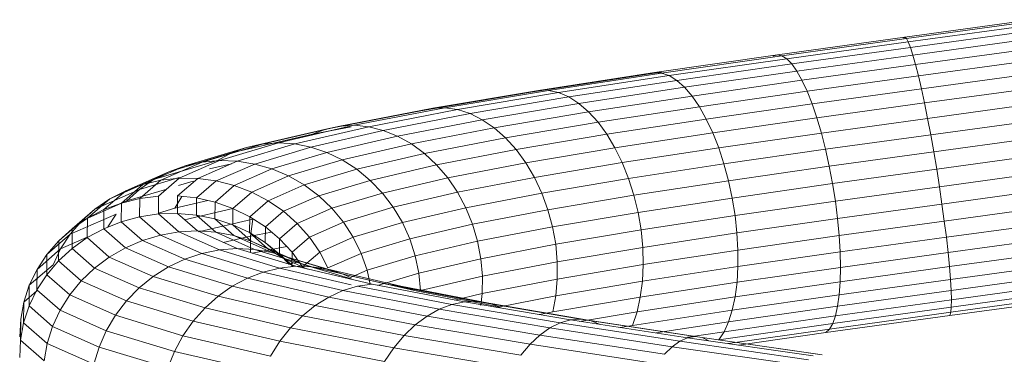
# Model space of a CAD drawing. Units: inches. Extents: x 9 to 3019, y 11 to 2139.
# Drawn here: x 2565 to 2628, y 1220 to 1241 of the extents above; entities that cross this region are included whole.
import ezdxf

# ---------------------------------------------------------------- set-up
doc = ezdxf.new("R2010")
doc.units = ezdxf.units.IN
doc.header["$MEASUREMENT"] = 0
doc.layers.add('1001_DWG', color=8, linetype='Continuous', lineweight=9)

# ---------------------------------------------------------------- blocks, each defined once
blk = doc.blocks.new('1001_DWG-670672-South')
at = {"lineweight": 9}
for p, q in [((-512.218, 282.038), (-504.053, 283.154)), ((-512.116, 281.958), (-504.137, 283.05)), ((-511.994, 281.741), (-504.198, 282.807)), ((-511.853, 281.387), (-504.234, 282.429)), ((-520.322, 280.916), (-512.218, 282.038)), ((-520.036, 280.863), (-512.116, 281.958)), ((-519.731, 280.67), (-511.994, 281.741)), ((-512.298, 281.977), (-512.218, 282.038)), ((-512.218, 282.038), (-512.116, 281.958)), ((-512.116, 281.958), (-511.994, 281.741)), ((-511.994, 281.741), (-511.853, 281.387)), ((-511.696, 280.904), (-504.244, 281.923)), ((-519.414, 280.341), (-511.853, 281.387)), ((-511.853, 281.387), (-511.696, 280.904)), ((-511.525, 280.299), (-504.229, 281.296)), ((-528.164, 279.79), (-520.322, 280.916)), ((-527.7, 279.762), (-520.036, 280.863)), ((-527.219, 279.595), (-519.731, 280.67)), ((-526.732, 279.291), (-519.414, 280.341)), ((-520.587, 280.83), (-520.322, 280.916)), ((-520.322, 280.916), (-520.036, 280.863)), ((-520.036, 280.863), (-519.731, 280.67)), ((-519.731, 280.67), (-519.414, 280.341)), ((-519.414, 280.341), (-519.09, 279.881)), ((-519.09, 279.881), (-511.696, 280.904)), ((-518.762, 279.298), (-511.525, 280.299)), ((-511.696, 280.904), (-511.525, 280.299)), ((-511.525, 280.299), (-511.342, 279.581)), ((-504.189, 280.559), (-511.342, 279.581)), ((-536.154, 278.522), (-528.606, 279.678)), ((-535.546, 278.659), (-528.164, 279.79)), ((-534.915, 278.657), (-527.7, 279.762)), ((-528.606, 279.678), (-527.7, 279.808)), ((-528.606, 279.678), (-528.164, 279.79)), ((-528.164, 279.79), (-527.7, 279.762)), ((-527.7, 279.762), (-527.219, 279.595)), ((-526.244, 278.854), (-519.09, 279.881)), ((-519.09, 279.881), (-518.762, 279.298)), ((-511.152, 278.762), (-504.124, 279.723)), ((-534.269, 278.515), (-527.219, 279.595)), ((-533.62, 278.236), (-526.732, 279.291)), ((-527.219, 279.595), (-526.732, 279.291)), ((-526.732, 279.291), (-526.244, 278.854)), ((-525.763, 278.293), (-518.762, 279.298)), ((-518.762, 279.298), (-518.437, 278.6)), ((-511.342, 279.581), (-518.437, 278.6)), ((-511.342, 279.581), (-511.152, 278.762)), ((-543.039, 277.361), (-536.154, 278.522)), ((-542.281, 277.524), (-535.546, 278.659)), ((-541.497, 277.547), (-534.915, 278.657)), ((-540.701, 277.431), (-534.269, 278.515)), ((-536.154, 278.522), (-535.546, 278.659)), ((-534.915, 278.657), (-534.269, 278.515)), ((-534.269, 278.515), (-533.62, 278.236)), ((-532.977, 277.823), (-526.244, 278.854)), ((-526.244, 278.854), (-525.763, 278.293)), ((-518.437, 278.6), (-525.298, 277.615)), ((-518.437, 278.6), (-518.12, 277.798)), ((-518.12, 277.798), (-511.152, 278.762)), ((-511.152, 278.762), (-510.957, 277.854)), ((-510.957, 277.854), (-504.036, 278.8)), ((-539.904, 277.176), (-533.62, 278.236)), ((-539.12, 276.787), (-532.977, 277.823)), ((-533.62, 278.236), (-532.977, 277.823)), ((-532.977, 277.823), (-532.352, 277.284)), ((-532.352, 277.284), (-525.763, 278.293)), ((-525.763, 278.293), (-525.298, 277.615)), ((-524.855, 276.831), (-518.12, 277.798)), ((-518.12, 277.798), (-517.815, 276.905)), ((-517.815, 276.905), (-510.957, 277.854)), ((-510.957, 277.854), (-510.759, 276.872)), ((-510.759, 276.872), (-503.925, 277.806)), ((-549.084, 276.195), (-543.039, 277.361)), ((-548.195, 276.384), (-542.281, 277.524)), ((-547.279, 276.433), (-541.497, 277.547)), ((-546.35, 276.342), (-540.701, 277.431)), ((-545.424, 276.112), (-539.904, 277.176)), ((-543.039, 277.361), (-542.281, 277.524)), ((-542.281, 277.524), (-541.497, 277.547)), ((-541.497, 277.547), (-540.701, 277.431)), ((-540.701, 277.431), (-539.904, 277.176)), ((-539.904, 277.176), (-539.12, 276.787)), ((-538.361, 276.271), (-532.352, 277.284)), ((-532.352, 277.284), (-531.752, 276.626)), ((-525.298, 277.615), (-531.752, 276.626)), ((-525.298, 277.615), (-524.855, 276.831)), ((-544.515, 275.748), (-539.12, 276.787)), ((-539.12, 276.787), (-538.361, 276.271)), ((-531.752, 276.626), (-537.638, 275.634)), ((-531.752, 276.626), (-531.189, 275.861)), ((-531.189, 275.861), (-524.855, 276.831)), ((-524.855, 276.831), (-524.442, 275.954)), ((-524.442, 275.954), (-517.815, 276.905)), ((-517.815, 276.905), (-517.528, 275.936)), ((-517.528, 275.936), (-510.759, 276.872)), ((-510.759, 276.872), (-510.562, 275.832)), ((-510.562, 275.832), (-503.794, 276.757)), ((-554.133, 275.025), (-549.084, 276.195)), ((-553.135, 275.239), (-548.195, 276.384)), ((-552.109, 275.314), (-547.279, 276.433)), ((-551.07, 275.248), (-546.35, 276.342)), ((-550.035, 275.044), (-545.424, 276.112)), ((-549.933, 275.871), (-547.481, 276.343)), ((-549.933, 275.871), (-549.084, 276.195)), ((-549.084, 276.195), (-548.195, 276.384)), ((-548.195, 276.384), (-547.481, 276.422)), ((-547.279, 276.433), (-546.35, 276.342)), ((-546.35, 276.342), (-545.424, 276.112)), ((-545.424, 276.112), (-544.515, 275.748)), ((-543.637, 275.254), (-538.361, 276.271)), ((-538.361, 276.271), (-537.638, 275.634)), ((-530.671, 275), (-524.442, 275.954)), ((-524.442, 275.954), (-524.064, 274.998)), ((-524.064, 274.998), (-517.528, 275.936)), ((-517.528, 275.936), (-517.262, 274.905)), ((-555.858, 274.19), (-552.109, 275.314)), ((-555.087, 274.676), (-549.933, 275.871)), ((-553.135, 275.239), (-552.109, 275.314)), ((-552.109, 275.314), (-551.07, 275.248)), ((-549.022, 274.704), (-544.515, 275.748)), ((-544.515, 275.748), (-543.637, 275.254)), ((-537.638, 275.634), (-542.804, 274.639)), ((-537.638, 275.634), (-536.963, 274.888)), ((-536.963, 274.888), (-531.189, 275.861)), ((-531.189, 275.861), (-530.671, 275)), ((-517.262, 274.905), (-510.562, 275.832)), ((-510.562, 275.832), (-510.37, 274.749)), ((-510.37, 274.749), (-503.644, 275.669)), ((-559.086, 273.477), (-555.087, 274.676)), ((-558.052, 273.851), (-554.133, 275.025)), ((-556.97, 274.089), (-553.135, 275.239)), ((-555.982, 274.197), (-555.087, 274.676)), ((-555.087, 274.676), (-554.133, 275.025)), ((-554.734, 274.15), (-551.07, 275.248)), ((-554.133, 275.025), (-553.135, 275.239)), ((-553.616, 273.971), (-550.035, 275.044)), ((-552.52, 273.655), (-549.022, 274.704)), ((-551.07, 275.248), (-550.035, 275.044)), ((-550.035, 275.044), (-549.022, 274.704)), ((-549.022, 274.704), (-548.044, 274.233)), ((-548.044, 274.233), (-543.637, 275.254)), ((-543.637, 275.254), (-542.804, 274.639)), ((-542.03, 273.912), (-536.963, 274.888)), ((-536.963, 274.888), (-536.347, 274.044)), ((-536.347, 274.044), (-530.671, 275)), ((-530.671, 275), (-530.206, 274.057)), ((-530.206, 274.057), (-524.064, 274.998)), ((-524.064, 274.998), (-523.729, 273.977)), ((-523.729, 273.977), (-517.262, 274.905)), ((-517.262, 274.905), (-517.023, 273.829)), ((-517.023, 273.829), (-510.37, 274.749)), ((-510.37, 274.749), (-510.184, 273.642)), ((-560.058, 272.975), (-555.982, 274.197)), ((-559.595, 272.935), (-556.97, 274.089)), ((-558.426, 273.061), (-555.858, 274.19)), ((-558.052, 273.851), (-556.97, 274.089)), ((-557.244, 273.047), (-554.734, 274.15)), ((-556.97, 274.089), (-555.858, 274.19)), ((-555.858, 274.19), (-554.734, 274.15)), ((-554.734, 274.15), (-553.616, 273.971)), ((-551.465, 273.208), (-548.044, 274.233)), ((-548.044, 274.233), (-547.119, 273.639)), ((-542.804, 274.639), (-547.119, 273.639)), ((-542.804, 274.639), (-542.03, 273.912)), ((-541.326, 273.084), (-536.347, 274.044)), ((-536.347, 274.044), (-535.8, 273.115)), ((-535.8, 273.115), (-530.206, 274.057)), ((-530.206, 274.057), (-529.802, 273.047)), ((-510.184, 273.642), (-503.478, 274.558)), ((-561.823, 272.274), (-559.086, 273.477)), ((-560.734, 272.671), (-558.052, 273.851)), ((-560.058, 272.975), (-559.086, 273.477)), ((-559.086, 273.477), (-558.052, 273.851)), ((-556.491, 273.668), (-555.096, 273.991)), ((-556.068, 272.893), (-553.616, 273.971)), ((-554.916, 272.602), (-552.52, 273.655)), ((-553.616, 273.971), (-552.52, 273.655)), ((-552.52, 273.655), (-551.465, 273.208)), ((-547.119, 273.639), (-550.467, 272.636)), ((-547.119, 273.639), (-546.26, 272.932)), ((-546.26, 272.932), (-542.03, 273.912)), ((-542.03, 273.912), (-541.326, 273.084)), ((-529.802, 273.047), (-523.729, 273.977)), ((-523.729, 273.977), (-523.441, 272.908)), ((-523.441, 272.908), (-517.023, 273.829)), ((-517.023, 273.829), (-516.814, 272.725)), ((-516.814, 272.725), (-510.184, 273.642)), ((-510.184, 273.642), (-510.009, 272.526)), ((-510.009, 272.526), (-503.299, 273.443)), ((-562.846, 271.749), (-560.058, 272.975)), ((-560.951, 272.352), (-558.426, 273.109)), ((-560.951, 272.352), (-560.058, 272.975)), ((-560.936, 271.776), (-559.595, 272.935)), ((-560.734, 272.671), (-559.595, 272.935)), ((-559.737, 271.928), (-558.426, 273.061)), ((-559.595, 272.935), (-558.426, 273.061)), ((-558.526, 271.939), (-557.244, 273.047)), ((-558.467, 272.602), (-557.539, 272.881)), ((-558.426, 273.061), (-557.244, 273.047)), ((-557.32, 271.811), (-556.068, 272.893)), ((-557.244, 273.047), (-556.068, 272.893)), ((-556.068, 272.893), (-554.916, 272.602)), ((-553.807, 272.178), (-551.465, 273.208)), ((-551.465, 273.208), (-550.467, 272.636)), ((-549.541, 271.948), (-546.26, 272.932)), ((-546.26, 272.932), (-545.481, 272.122)), ((-545.481, 272.122), (-541.326, 273.084)), ((-541.326, 273.084), (-540.704, 272.17)), ((-540.704, 272.17), (-535.8, 273.115)), ((-535.8, 273.115), (-535.329, 272.116)), ((-535.329, 272.116), (-529.802, 273.047)), ((-529.802, 273.047), (-529.464, 271.986)), ((-529.464, 271.986), (-523.441, 272.908)), ((-523.441, 272.908), (-523.204, 271.807)), ((-563.787, 271.105), (-560.951, 272.352)), ((-563.22, 271.066), (-561.823, 272.274)), ((-562.846, 271.749), (-561.823, 272.274)), ((-562.103, 271.488), (-560.734, 272.671)), ((-561.823, 272.274), (-560.734, 272.671)), ((-561.751, 271.618), (-559.217, 272.378)), ((-561.751, 271.618), (-560.951, 272.352)), ((-556.14, 271.545), (-554.916, 272.602)), ((-555.004, 271.145), (-553.807, 272.178)), ((-554.916, 272.602), (-553.807, 272.178)), ((-553.807, 272.178), (-552.759, 271.629)), ((-550.467, 272.636), (-552.759, 271.629)), ((-550.467, 272.636), (-549.541, 271.948)), ((-544.794, 271.222), (-540.704, 272.17)), ((-540.704, 272.17), (-540.173, 271.182)), ((-523.204, 271.807), (-516.814, 272.725)), ((-516.814, 272.725), (-516.637, 271.609)), ((-516.637, 271.609), (-510.009, 272.526)), ((-510.009, 272.526), (-509.846, 271.421)), ((-509.846, 271.421), (-503.109, 272.342)), ((-564.63, 270.352), (-561.751, 271.618)), ((-564.269, 270.519), (-562.846, 271.749)), ((-563.787, 271.105), (-562.846, 271.749)), ((-562.103, 271.488), (-560.936, 271.776)), ((-560.949, 270.613), (-560.936, 271.776)), ((-560.936, 271.776), (-559.737, 271.928)), ((-559.75, 270.79), (-559.737, 271.928)), ((-558.706, 271.159), (-558.266, 271.911)), ((-558.706, 271.159), (-556.598, 271.648)), ((-558.538, 270.827), (-558.526, 271.939)), ((-558.526, 271.939), (-557.32, 271.811)), ((-557.332, 270.724), (-557.32, 271.811)), ((-557.32, 271.811), (-556.14, 271.545)), ((-556.151, 270.483), (-556.14, 271.545)), ((-556.14, 271.545), (-555.004, 271.145)), ((-552.759, 271.629), (-553.929, 270.618)), ((-552.759, 271.629), (-551.787, 270.962)), ((-551.787, 270.962), (-549.541, 271.948)), ((-549.541, 271.948), (-548.703, 271.156)), ((-548.703, 271.156), (-545.481, 272.122)), ((-545.481, 272.122), (-544.794, 271.222)), ((-540.173, 271.182), (-535.329, 272.116)), ((-535.329, 272.116), (-534.943, 271.062)), ((-534.943, 271.062), (-529.464, 271.986)), ((-529.464, 271.986), (-529.199, 270.89)), ((-529.199, 270.89), (-523.204, 271.807)), ((-523.204, 271.807), (-523.024, 270.693)), ((-523.024, 270.693), (-516.637, 271.609)), ((-516.637, 271.609), (-516.497, 270.501)), ((-565.233, 269.854), (-563.787, 271.105)), ((-564.63, 270.352), (-563.787, 271.105)), ((-564.269, 270.519), (-563.22, 271.066)), ((-563.233, 269.855), (-563.22, 271.066)), ((-563.22, 271.066), (-562.103, 271.488)), ((-562.116, 270.3), (-562.103, 271.488)), ((-559.749, 270.846), (-558.706, 271.159)), ((-558.077, 270.421), (-555.004, 271.134)), ((-555.015, 270.107), (-555.004, 271.145)), ((-555.004, 271.145), (-553.929, 270.618)), ((-552.933, 269.971), (-551.787, 270.962)), ((-551.787, 270.962), (-550.907, 270.188)), ((-550.907, 270.188), (-548.703, 271.156)), ((-548.703, 271.156), (-547.965, 270.272)), ((-547.965, 270.272), (-544.794, 271.222)), ((-544.794, 271.222), (-544.21, 270.247)), ((-544.21, 270.247), (-540.173, 271.182)), ((-540.173, 271.182), (-539.742, 270.138)), ((-539.742, 270.138), (-534.943, 271.062)), ((-534.943, 271.062), (-534.648, 269.971)), ((-534.648, 269.971), (-529.199, 270.89)), ((-529.199, 270.89), (-529.009, 269.776)), ((-516.497, 270.501), (-509.846, 271.421)), ((-509.846, 271.421), (-509.699, 270.343)), ((-509.699, 270.343), (-502.912, 271.27)), ((-566.098, 269.082), (-564.63, 270.352)), ((-565.363, 269.501), (-562.446, 270.784)), ((-565.363, 269.501), (-564.63, 270.352)), ((-565.233, 269.854), (-564.269, 270.519)), ((-564.282, 269.285), (-564.269, 270.519)), ((-563.233, 269.855), (-562.116, 270.3)), ((-562.962, 269.963), (-562.446, 270.784)), ((-562.116, 270.3), (-560.949, 270.613)), ((-560.761, 269.107), (-562.116, 270.3)), ((-560.949, 270.613), (-559.75, 270.79)), ((-559.622, 269.445), (-560.949, 270.613)), ((-559.75, 270.79), (-558.538, 270.827)), ((-558.452, 269.647), (-559.75, 270.79)), ((-558.538, 270.827), (-557.332, 270.724)), ((-557.269, 269.71), (-558.538, 270.827)), ((-557.332, 270.724), (-556.151, 270.483)), ((-556.092, 269.632), (-557.332, 270.724)), ((-557.202, 269.652), (-553.74, 270.455)), ((-556.151, 270.483), (-555.015, 270.107)), ((-554.94, 269.416), (-556.151, 270.483)), ((-553.929, 270.618), (-553.94, 269.602)), ((-553.929, 270.618), (-552.933, 269.971)), ((-553.875, 269.38), (-553.74, 270.455)), ((-550.133, 269.32), (-547.965, 270.272)), ((-547.965, 270.272), (-547.339, 269.31)), ((-529.009, 269.776), (-523.024, 270.693)), ((-523.024, 270.693), (-522.901, 269.582)), ((-522.901, 269.582), (-516.497, 270.501)), ((-516.497, 270.501), (-516.395, 269.416)), ((-516.395, 269.416), (-509.699, 270.343)), ((-509.699, 270.343), (-509.569, 269.309)), ((-566.098, 269.082), (-565.233, 269.854)), ((-565.247, 268.6), (-565.233, 269.854)), ((-564.282, 269.285), (-563.233, 269.855)), ((-561.852, 268.639), (-563.233, 269.855)), ((-559.622, 269.445), (-558.452, 269.647)), ((-558.452, 269.647), (-557.269, 269.71)), ((-555.865, 268.5), (-558.452, 269.647)), ((-557.269, 269.71), (-556.092, 269.632)), ((-554.74, 268.588), (-557.269, 269.71)), ((-556.092, 269.632), (-554.94, 269.416)), ((-553.621, 268.536), (-556.092, 269.632)), ((-555.015, 270.107), (-553.94, 269.602)), ((-553.831, 269.065), (-555.015, 270.107)), ((-553.875, 269.38), (-552.536, 269.639)), ((-552.944, 268.977), (-552.933, 269.971)), ((-552.933, 269.971), (-552.031, 269.216)), ((-552.031, 269.216), (-550.907, 270.188)), ((-550.907, 270.188), (-550.133, 269.32)), ((-547.339, 269.31), (-544.21, 270.247)), ((-544.21, 270.247), (-543.739, 269.212)), ((-543.739, 269.212), (-539.742, 270.138)), ((-539.742, 270.138), (-539.417, 269.052)), ((-539.417, 269.052), (-534.648, 269.971)), ((-534.648, 269.971), (-534.448, 268.86)), ((-534.448, 268.86), (-529.009, 269.776)), ((-529.009, 269.776), (-528.9, 268.663)), ((-509.569, 269.309), (-502.71, 270.247)), ((-566.85, 268.215), (-565.363, 269.501)), ((-566.85, 268.215), (-566.098, 269.082)), ((-566.112, 267.81), (-566.098, 269.082)), ((-565.974, 268.567), (-565.363, 269.501)), ((-565.974, 268.567), (-564.282, 269.311)), ((-565.247, 268.6), (-564.282, 269.285)), ((-562.876, 268.047), (-564.282, 269.285)), ((-561.852, 268.639), (-560.761, 269.107)), ((-560.761, 269.107), (-559.622, 269.445)), ((-558.063, 267.91), (-560.761, 269.107)), ((-556.979, 268.273), (-559.622, 269.445)), ((-555.616, 268.977), (-553.875, 269.38)), ((-554.94, 269.416), (-553.831, 269.065)), ((-552.525, 268.345), (-554.94, 269.416)), ((-553.94, 269.602), (-552.944, 268.977)), ((-553.94, 269.602), (-552.782, 268.583)), ((-553.893, 268.333), (-553.875, 269.38)), ((-553.831, 269.065), (-552.782, 268.583)), ((-551.471, 268.018), (-553.831, 269.065)), ((-552.042, 268.241), (-552.031, 269.216)), ((-552.031, 269.216), (-551.238, 268.364)), ((-551.238, 268.364), (-550.133, 269.32)), ((-550.133, 269.32), (-549.477, 268.37)), ((-549.477, 268.37), (-547.339, 269.31)), ((-547.339, 269.31), (-546.835, 268.284)), ((-546.835, 268.284), (-543.739, 269.212)), ((-543.739, 269.212), (-543.388, 268.132)), ((-543.388, 268.132), (-539.417, 269.052)), ((-539.417, 269.052), (-539.204, 267.943)), ((-528.9, 268.663), (-522.901, 269.582)), ((-522.901, 269.582), (-522.839, 268.492)), ((-522.839, 268.492), (-516.395, 269.416)), ((-516.395, 269.416), (-516.333, 268.373)), ((-516.333, 268.373), (-509.569, 269.309)), ((-509.569, 269.309), (-509.459, 268.336)), ((-509.459, 268.336), (-502.507, 269.286)), ((-567.477, 267.268), (-565.974, 268.567)), ((-566.453, 267.564), (-565.974, 268.567)), ((-566.112, 267.81), (-565.247, 268.6)), ((-563.818, 267.342), (-565.247, 268.6)), ((-562.876, 268.047), (-561.852, 268.639)), ((-559.102, 267.419), (-561.852, 268.639)), ((-556.979, 268.273), (-555.865, 268.5)), ((-555.865, 268.5), (-554.74, 268.588)), ((-552.043, 267.348), (-555.865, 268.5)), ((-554.74, 268.588), (-553.621, 268.536)), ((-551.003, 267.462), (-554.74, 268.588)), ((-553.779, 268.299), (-551.573, 268.724)), ((-553.621, 268.536), (-552.525, 268.345)), ((-549.968, 267.436), (-553.621, 268.536)), ((-552.944, 268.977), (-552.042, 268.241)), ((-551.81, 267.98), (-552.944, 268.977)), ((-552.782, 268.583), (-551.81, 267.98)), ((-552.782, 268.583), (-550.474, 267.56)), ((-539.204, 267.943), (-534.448, 268.86)), ((-534.448, 268.86), (-534.346, 267.745)), ((-534.346, 267.745), (-528.9, 268.663)), ((-528.9, 268.663), (-528.871, 267.568)), ((-528.871, 267.568), (-522.839, 268.492)), ((-522.839, 268.492), (-522.838, 267.44)), ((-509.371, 267.439), (-502.305, 268.405)), ((-567.477, 267.268), (-566.85, 268.215)), ((-566.864, 266.927), (-566.85, 268.215)), ((-566.864, 266.927), (-566.112, 267.81)), ((-564.663, 266.534), (-566.112, 267.81)), ((-563.818, 267.342), (-562.876, 268.047)), ((-560.077, 266.806), (-562.876, 268.047)), ((-559.102, 267.419), (-558.063, 267.91)), ((-558.063, 267.91), (-556.979, 268.273)), ((-554.079, 266.709), (-558.063, 267.91)), ((-553.074, 267.096), (-556.979, 268.273)), ((-552.525, 268.345), (-551.471, 268.018)), ((-548.957, 267.27), (-552.525, 268.345)), ((-552.042, 268.241), (-551.421, 267.588)), ((-551.139, 267.447), (-552.042, 268.241)), ((-550.243, 267.285), (-551.81, 267.98)), ((-551.471, 268.018), (-550.474, 267.56)), ((-547.984, 266.967), (-551.471, 268.018)), ((-551.248, 267.435), (-551.238, 268.364)), ((-551.238, 268.364), (-550.567, 267.429)), ((-550.567, 267.429), (-549.477, 268.37)), ((-549.477, 268.37), (-548.949, 267.355)), ((-548.949, 267.355), (-546.835, 268.284)), ((-546.835, 268.284), (-546.461, 267.212)), ((-546.461, 267.212), (-543.388, 268.132)), ((-543.388, 268.132), (-543.162, 267.026)), ((-543.162, 267.026), (-539.204, 267.943)), ((-539.204, 267.943), (-539.107, 266.828)), ((-522.838, 267.44), (-516.333, 268.373)), ((-516.333, 268.373), (-516.312, 267.388)), ((-516.312, 267.388), (-509.459, 268.336)), ((-509.459, 268.336), (-509.371, 267.439)), ((-567.969, 266.253), (-566.453, 267.564)), ((-567.969, 266.253), (-567.477, 267.268)), ((-567.491, 265.966), (-567.477, 267.268)), ((-564.663, 266.534), (-563.818, 267.342)), ((-560.975, 266.081), (-563.818, 267.342)), ((-560.077, 266.806), (-559.102, 267.419)), ((-555.041, 266.195), (-559.102, 267.419)), ((-553.074, 267.096), (-552.043, 267.348)), ((-552.043, 267.348), (-551.003, 267.462)), ((-547.481, 266.286), (-552.043, 267.348)), ((-551.485, 267.607), (-550.791, 267.741)), ((-551.003, 267.462), (-549.968, 267.436)), ((-546.141, 266.33), (-551.003, 267.462)), ((-550.474, 267.56), (-547.481, 266.658)), ((-549.968, 267.436), (-548.957, 267.27)), ((-545.216, 266.33), (-549.968, 267.436)), ((-548.957, 267.27), (-547.984, 266.967)), ((-544.314, 266.19), (-548.957, 267.27)), ((-547.481, 266.763), (-546.461, 267.212)), ((-546.461, 267.212), (-546.267, 266.312)), ((-539.107, 266.828), (-534.346, 267.745)), ((-534.346, 267.745), (-534.344, 266.646)), ((-534.344, 266.646), (-528.871, 267.568)), ((-528.871, 267.568), (-528.924, 266.508)), ((-528.924, 266.508), (-522.838, 267.44)), ((-522.838, 267.44), (-522.898, 266.443)), ((-522.898, 266.443), (-516.312, 267.388)), ((-516.332, 266.476), (-509.371, 267.439)), ((-516.312, 267.388), (-516.332, 266.476)), ((-509.371, 267.439), (-509.305, 266.632)), ((-509.305, 266.632), (-502.109, 267.616)), ((-567.491, 265.966), (-566.864, 266.927)), ((-565.397, 265.636), (-566.864, 266.927)), ((-565.397, 265.636), (-564.663, 266.534)), ((-561.78, 265.255), (-564.663, 266.534)), ((-560.975, 266.081), (-560.077, 266.806)), ((-555.946, 265.56), (-560.077, 266.806)), ((-555.041, 266.195), (-554.079, 266.709)), ((-554.079, 266.709), (-553.074, 267.096)), ((-548.898, 265.504), (-554.079, 266.709)), ((-547.996, 265.914), (-553.074, 267.096)), ((-547.984, 266.967), (-547.481, 266.73)), ((-543.447, 265.912), (-547.984, 266.967)), ((-545.787, 266.24), (-543.162, 267.026)), ((-543.162, 267.026), (-543.065, 265.911)), ((-543.065, 265.911), (-539.107, 266.828)), ((-539.107, 266.828), (-539.125, 265.724)), ((-539.125, 265.724), (-534.344, 266.646)), ((-534.344, 266.646), (-534.442, 265.578)), ((-534.442, 265.578), (-528.924, 266.508)), ((-528.924, 266.508), (-529.057, 265.499)), ((-516.392, 265.652), (-509.305, 266.632)), ((-509.305, 266.632), (-509.263, 265.928)), ((-509.263, 265.928), (-501.921, 266.932)), ((-568.318, 265.189), (-567.969, 266.253)), ((-568.318, 265.189), (-567.491, 265.904)), ((-567.982, 264.941), (-567.969, 266.253)), ((-567.982, 264.941), (-567.491, 265.966)), ((-566.009, 264.662), (-567.491, 265.966)), ((-561.78, 265.255), (-560.975, 266.081)), ((-556.78, 264.816), (-560.975, 266.081)), ((-555.946, 265.56), (-555.041, 266.195)), ((-549.763, 264.967), (-555.041, 266.195)), ((-548.898, 265.504), (-547.996, 265.914)), ((-547.996, 265.914), (-547.072, 266.191)), ((-541.861, 264.728), (-547.996, 265.914)), ((-547.072, 266.191), (-546.141, 266.33)), ((-541.065, 265.03), (-547.072, 266.191)), ((-540.265, 265.195), (-546.141, 266.33)), ((-545.216, 266.33), (-544.314, 266.19)), ((-539.473, 265.22), (-545.216, 266.33)), ((-544.314, 266.19), (-543.447, 265.912)), ((-538.702, 265.105), (-544.314, 266.19)), ((-537.964, 264.852), (-543.447, 265.912)), ((-529.057, 265.499), (-522.898, 266.443)), ((-523.019, 265.516), (-516.332, 266.476)), ((-522.898, 266.443), (-523.019, 265.516)), ((-516.493, 264.928), (-509.263, 265.928)), ((-516.332, 266.476), (-516.392, 265.652)), ((-509.263, 265.928), (-509.246, 265.338)), ((-509.254, 264.871), (-501.581, 265.921)), ((-509.246, 265.338), (-501.744, 266.364)), ((-566.009, 264.662), (-565.397, 265.636)), ((-562.481, 264.342), (-565.397, 265.636)), ((-562.481, 264.342), (-561.78, 265.255)), ((-557.529, 263.973), (-561.78, 265.255)), ((-556.78, 264.816), (-555.946, 265.56)), ((-550.578, 264.311), (-555.946, 265.56)), ((-549.763, 264.967), (-548.898, 265.504)), ((-542.64, 264.294), (-548.898, 265.504)), ((-540.89, 265.315), (-539.125, 265.724)), ((-539.125, 265.724), (-539.221, 264.967)), ((-538.221, 264.849), (-534.442, 265.578)), ((-534.442, 265.578), (-534.639, 264.559)), ((-534.639, 264.559), (-529.057, 265.499)), ((-529.269, 264.559), (-523.019, 265.516)), ((-529.057, 265.499), (-529.269, 264.559)), ((-523.198, 264.675), (-516.392, 265.652)), ((-523.019, 265.516), (-523.198, 264.675)), ((-516.631, 264.316), (-509.246, 265.338)), ((-516.392, 265.652), (-516.493, 264.928)), ((-509.343, 264.335), (-501.306, 265.434)), ((-509.286, 264.535), (-501.434, 265.609)), ((-509.246, 265.338), (-509.254, 264.871)), ((-568.519, 264.091), (-568.318, 265.189)), ((-568.331, 263.87), (-568.318, 265.189)), ((-568.331, 263.87), (-567.982, 264.941)), ((-566.49, 263.627), (-567.982, 264.941)), ((-566.49, 263.627), (-566.009, 264.662)), ((-563.065, 263.356), (-566.009, 264.662)), ((-557.529, 263.973), (-556.78, 264.816)), ((-551.331, 263.548), (-556.78, 264.816)), ((-550.578, 264.311), (-549.763, 264.967)), ((-543.39, 263.735), (-549.763, 264.967)), ((-542.64, 264.294), (-541.861, 264.728)), ((-541.861, 264.728), (-541.065, 265.03)), ((-534.815, 263.538), (-541.861, 264.728)), ((-541.065, 265.03), (-540.265, 265.195)), ((-534.164, 263.864), (-541.065, 265.03)), ((-540.265, 265.195), (-539.473, 265.22)), ((-533.513, 264.054), (-540.265, 265.195)), ((-539.473, 265.22), (-538.702, 265.105)), ((-532.873, 264.105), (-539.473, 265.22)), ((-538.702, 265.105), (-537.964, 264.852)), ((-532.252, 264.016), (-538.702, 265.105)), ((-529.557, 263.701), (-523.198, 264.675)), ((-523.433, 263.932), (-516.493, 264.928)), ((-523.198, 264.675), (-523.433, 263.932)), ((-516.806, 263.826), (-509.254, 264.871)), ((-516.493, 264.928), (-516.631, 264.316)), ((-509.254, 264.871), (-509.286, 264.535)), ((-568.568, 262.977), (-568.519, 264.091)), ((-568.532, 262.767), (-568.519, 264.091)), ((-563.065, 263.356), (-562.481, 264.342)), ((-558.182, 263.046), (-562.481, 264.342)), ((-551.331, 263.548), (-550.578, 264.311)), ((-544.1, 263.059), (-550.578, 264.311)), ((-543.39, 263.735), (-542.64, 264.294)), ((-535.455, 263.08), (-542.64, 264.294)), ((-535.469, 264.399), (-534.639, 264.559)), ((-534.164, 263.864), (-533.513, 264.054)), ((-533.513, 264.054), (-532.873, 264.105)), ((-526.047, 262.909), (-533.513, 264.054)), ((-532.934, 263.941), (-529.269, 264.559)), ((-532.873, 264.105), (-532.252, 264.016)), ((-525.573, 262.985), (-532.873, 264.105)), ((-532.252, 264.016), (-531.662, 263.788)), ((-525.119, 262.922), (-532.252, 264.016)), ((-529.269, 264.559), (-529.557, 263.701)), ((-523.719, 263.299), (-516.631, 264.316)), ((-517.253, 263.241), (-509.343, 264.335)), ((-517.014, 263.466), (-509.286, 264.535)), ((-516.631, 264.316), (-516.806, 263.826)), ((-509.286, 264.535), (-509.343, 264.335)), ((-568.532, 262.767), (-568.331, 263.87)), ((-566.831, 262.549), (-568.331, 263.87)), ((-566.831, 262.549), (-566.49, 263.627)), ((-563.525, 262.312), (-566.49, 263.627)), ((-558.182, 263.046), (-557.529, 263.973)), ((-552.009, 262.689), (-557.529, 263.973)), ((-552.009, 262.689), (-551.331, 263.548)), ((-544.757, 262.277), (-551.331, 263.548)), ((-544.1, 263.059), (-543.39, 263.735)), ((-536.075, 262.499), (-543.39, 263.735)), ((-535.455, 263.08), (-534.815, 263.538)), ((-534.815, 263.538), (-534.164, 263.864)), ((-527.025, 262.343), (-534.815, 263.538)), ((-526.533, 262.694), (-534.164, 263.864)), ((-530.344, 263.568), (-529.557, 263.701)), ((-528.077, 263.22), (-523.433, 263.932)), ((-524.053, 262.786), (-516.806, 263.826)), ((-523.433, 263.932), (-523.719, 263.299)), ((-523.456, 262.541), (-517.014, 263.466)), ((-517.014, 263.466), (-517.253, 263.241)), ((-516.806, 263.826), (-517.014, 263.466)), ((-568.582, 261.653), (-568.532, 262.767)), ((-567.028, 261.443), (-568.532, 262.767)), ((-563.525, 262.312), (-563.065, 263.356)), ((-558.727, 262.048), (-563.065, 263.356)), ((-558.727, 262.048), (-558.182, 263.046)), ((-552.601, 261.747), (-558.182, 263.046)), ((-544.757, 262.277), (-544.1, 263.059)), ((-536.665, 261.803), (-544.1, 263.059)), ((-536.075, 262.499), (-535.455, 263.08)), ((-527.514, 261.862), (-535.455, 263.08)), ((-526.533, 262.694), (-526.047, 262.909)), ((-526.047, 262.942), (-523.719, 263.299)), ((-526.047, 262.909), (-525.573, 262.985)), ((-518.045, 261.759), (-526.047, 262.909)), ((-525.573, 262.985), (-525.119, 262.922)), ((-517.748, 261.861), (-525.573, 262.985)), ((-525.119, 262.922), (-524.692, 262.719)), ((-517.472, 261.823), (-525.119, 262.922)), ((-523.719, 263.299), (-524.053, 262.786)), ((-522.806, 262.443), (-517.253, 263.241)), ((-567.028, 261.443), (-566.831, 262.549)), ((-563.852, 261.227), (-566.831, 262.549)), ((-563.852, 261.227), (-563.525, 262.312)), ((-559.158, 260.996), (-563.525, 262.312)), ((-552.601, 261.747), (-552.009, 262.689)), ((-545.351, 261.402), (-552.009, 262.689)), ((-545.351, 261.402), (-544.757, 262.277)), ((-537.215, 261.003), (-544.757, 262.277)), ((-536.665, 261.803), (-536.075, 262.499)), ((-527.993, 261.259), (-536.075, 262.499)), ((-527.514, 261.862), (-527.025, 262.343)), ((-527.025, 262.343), (-526.533, 262.694)), ((-518.681, 261.144), (-527.025, 262.343)), ((-518.357, 261.519), (-526.533, 262.694)), ((-559.158, 260.996), (-558.727, 262.048)), ((-553.099, 260.738), (-558.727, 262.048))]:
    blk.add_line(p, q, dxfattribs=at)

msp = doc.modelspace()

# ---------------------------------------------------------------- block references
at = {"layer": '1001_DWG', "color": 7}
msp.add_blockref('1001_DWG-670672-South', (3134.077, 958.304), dxfattribs=at)

doc.saveas('drawing.dxf')
